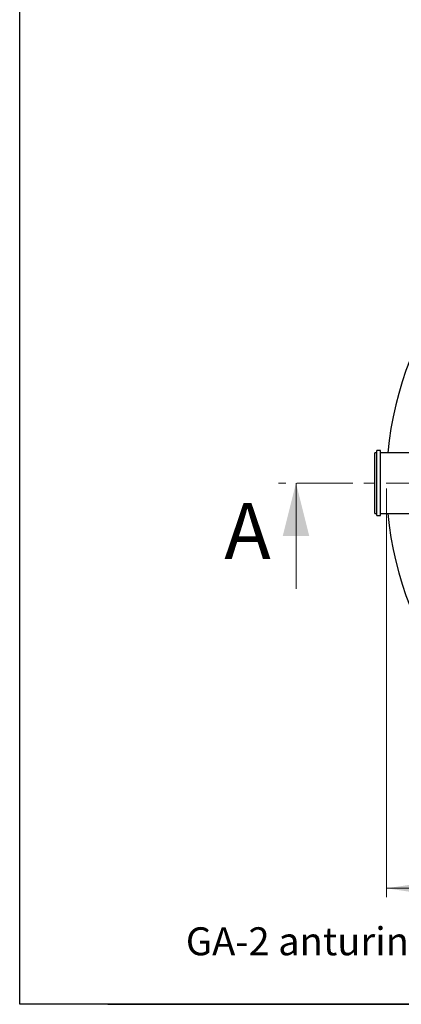
# Model space of a CAD drawing. Units: millimetres. Extents: x 10 to 488, y 10 to 287.
# Drawn here: x 10 to 53, y 10 to 122 of the extents above; entities that cross this region are included whole.
import ezdxf

# ---------------------------------------------------------------- set-up
doc = ezdxf.new("R2010")
doc.units = ezdxf.units.MM
doc.linetypes.add('SLD-Solid', pattern=[0])
doc.linetypes.add('SLD-Thin-Thick-Chain', pattern=[10.16, 6.35, -1.27, 1.27, -1.27])
doc.styles.add('SLDTEXTSTYLE0', font='ARIAL.TTF', dxfattribs={"width": 0.948})
doc.dimstyles.new('SLDDIMSTYLE0', dxfattribs={"dimtxt": 3.5, "dimasz": 4, "dimexe": 0, "dimexo": 0.0625, "dimgap": 0.875, "dimtad": 1, "dimdec": 0, "dimlfac": 25, "dimrnd": 1e-09, "dimzin": 12, "dimdsep": 46, "dimtxsty": 'SLDTEXTSTYLE0', "dimsah": 1, "dimcen": 0.09, "dimadec": 0, "dimazin": 3, "dimtfac": 1, "dimtdec": 3, "dimtofl": 0, "dimtmove": 0, "dimatfit": 3, "dimfxl": 1, "dimfrac": 2, "dimtolj": 1, "dimtzin": 12, "dimarcsym": 0})

# ---------------------------------------------------------------- blocks, each defined once
blk = doc.blocks.new('_D_1')
at = {"color": 7, "linetype": 'SLD-Solid', "lineweight": 0}
for p, q in [((51.69, 68.57), (51.69, 22.17)), ((147.69, 68.57), (147.69, 22.17)), ((51.69, 23.17), (147.69, 23.17))]:
    blk.add_line(p, q, dxfattribs=at)
at = {"color": 7, "linetype": 'SLD-Solid', "lineweight": 18}
for points in [[(51.69, 23.17), (55.69, 22.57), (55.69, 23.77)], [(147.69, 23.17), (143.69, 23.77), (143.69, 22.57)]]:
    blk.add_solid(points, dxfattribs=at)
at = {"color": 7, "linetype": 'SLD-Solid', "lineweight": 18, "insert": (94.34, 27.68), "char_height": 3.5, "attachment_point": 1, "style": 'SLDTEXTSTYLE0'}
blk.add_mtext('2400', dxfattribs=at)

msp = doc.modelspace()

# ---------------------------------------------------------------- linework, layer by layer
at = {"color": 7, "linetype": 'SLD-Solid', "lineweight": 25}
for p, q in [((10, 10), (10, 287)), ((50.995, 72.847), (50.595, 72.847)), ((50.595, 68.986), (50.595, 72.847)), ((50.995, 68.986), (50.995, 72.847)), ((50.595, 72.607), (50.355, 72.607)), ((50.355, 68.998), (50.355, 72.607)), ((56.675, 72.607), (50.995, 72.607)), ((50.355, 65.727), (50.355, 68.998)), ((50.595, 65.487), (50.595, 68.986)), ((50.995, 65.487), (50.995, 68.986)), ((50.355, 65.727), (50.595, 65.727)), ((50.595, 65.487), (50.995, 65.487)), ((50.995, 65.727), (56.675, 65.727)), ((410, 10), (10, 10)), ((20, 10), (410, 10))]:
    msp.add_line(p, q, dxfattribs=at)
at = {"color": 7, "linetype": 'SLD-Thin-Thick-Chain', "lineweight": 18}
msp.add_line((159.607, 69.167), (39.4, 69.167), dxfattribs=at)
at = {"color": 7, "linetype": 'SLD-Solid', "lineweight": 18}
msp.add_line((41.4, 57.167), (41.4, 69.167), dxfattribs=at)
at = {"color": 7, "linetype": 'SLD-Solid', "lineweight": 25}
for start, end in [(109.87697, 174.82712), (185.17288, 250.12303)]:
    msp.add_arc((89.842, 69.167), 38.154, start, end, dxfattribs=at)
at = {"color": 7, "linetype": 'SLD-Solid', "lineweight": 18}
msp.add_solid([(41.4, 69.167), (39.9, 63.167), (42.9, 63.167)], dxfattribs=at)

# ---------------------------------------------------------------- texts
at = {"color": 7, "linetype": 'Continuous', "insert": (33.258, 66.907), "char_height": 6.35, "attachment_point": 1, "style": 'SLDTEXTSTYLE0'}
msp.add_mtext('A', dxfattribs=at)
at = {"color": 7, "linetype": 'Continuous', "lineweight": 0, "insert": (28.881, 18.741), "char_height": 3.175, "attachment_point": 1, "style": 'SLDTEXTSTYLE0'}
msp.add_mtext('GA-2 anturin asennuskorkeus : Vesijuoksun korosta 30cm anturin yläpäähän', dxfattribs=at)

# ---------------------------------------------------------------- dimensions: what is measured, and where the dimension line sits
at = {"color": 7, "linetype": 'SLD-Solid', "lineweight": 18}
dim = msp.add_linear_dim(base=(147.688, 23.167), p1=(51.688, 69.567), p2=(147.688, 69.567), angle=0, dimstyle='SLDDIMSTYLE0', dxfattribs=at)
dim.commit()
dim.dimension.update_dxf_attribs({"geometry": '_D_1', "text_midpoint": (99.688, 23.167), "dimtype": 160})

doc.saveas('drawing.dxf')
